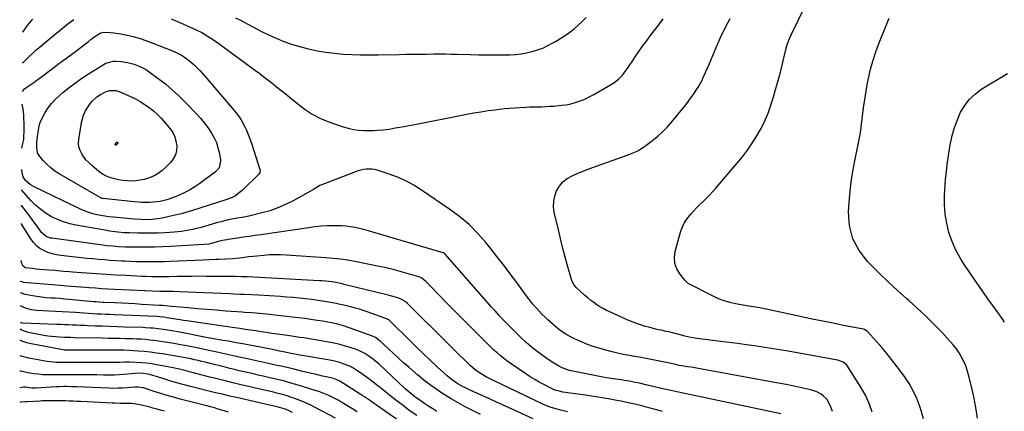
# Model space of a CAD drawing. Units: inches. Extents: x 1880571 to 1885909, y 474959 to 480313.
# Drawn here: x 1880591 to 1881268, y 477289 to 477557 of the extents above; entities that cross this region are included whole.
import ezdxf

# ---------------------------------------------------------------- set-up
doc = ezdxf.new("R2010")
doc.units = ezdxf.units.IN
doc.header["$MEASUREMENT"] = 0
doc.layers.add('7', color=7, linetype='Continuous')
doc.layers.add('8', color=7, linetype='Continuous')

msp = doc.modelspace()

# ---------------------------------------------------------------- linework, layer by layer
at = {"layer": '7', "color": 18}
for points in [[(1881212.11, 477283.63, 1934), (1881210.28, 477290.21, 1934), (1881209.63, 477292.17, 1934), (1881207.56, 477297.59, 1934), (1881205.15, 477302.84, 1934), (1881202.26, 477307.84, 1934), (1881199.04, 477312.67, 1934), (1881193.48, 477320.22, 1934), (1881190.28, 477324.43, 1934), (1881186.99, 477328.57, 1934), (1881183.58, 477332.6, 1934), (1881180.08, 477336.57, 1934), (1881173.45, 477343.88, 1934), (1881171.7, 477345.03, 1934), (1881171.01, 477345.22, 1934), (1881157.34, 477347.81, 1934), (1881150.16, 477349.2, 1934), (1881142.99, 477350.63, 1934), (1881135.83, 477352.12, 1934), (1881128.68, 477353.65, 1934), (1881104.24, 477359, 1934), (1881099.76, 477359.84, 1934), (1881096.75, 477360.28, 1934), (1881092.24, 477360.99, 1934), (1881083.18, 477362.52, 1934), (1881079.16, 477363.39, 1934), (1881075.22, 477364.51, 1934), (1881071.41, 477366, 1934), (1881067.68, 477367.73, 1934), (1881062.27, 477370.57, 1934), (1881060.36, 477371.59, 1934), (1881057.51, 477373.14, 1934), (1881054.57, 477374.5, 1934), (1881050.58, 477376.56, 1934), (1881048.21, 477378.84, 1934), (1881044.8, 477383.06, 1934), (1881042.71, 477386.61, 1934), (1881041.37, 477390.32, 1934), (1881041.14, 477394.26, 1934), (1881041.66, 477398.35, 1934), (1881045.41, 477411.68, 1934), (1881046.53, 477414.85, 1934), (1881047.91, 477417.87, 1934), (1881049.69, 477420.68, 1934), (1881052.06, 477423.74, 1934), (1881054.16, 477426.08, 1934), (1881056.3, 477428.36, 1934), (1881058.52, 477430.58, 1934), (1881060.78, 477432.76, 1934), (1881063.04, 477434.93, 1934), (1881065.25, 477437.16, 1934), (1881067.38, 477439.46, 1934), (1881069.46, 477441.8, 1934), (1881084.09, 477458.85, 1934), (1881087.78, 477463.38, 1934), (1881091.32, 477468.01, 1934), (1881094.62, 477472.82, 1934), (1881097.77, 477477.74, 1934), (1881100.61, 477482.83, 1934), (1881103.21, 477488.03, 1934), (1881105.44, 477493.4, 1934), (1881107.43, 477498.88, 1934), (1881107.44, 477498.91, 1934), (1881109.19, 477504.51, 1934), (1881110.86, 477510.13, 1934), (1881112.41, 477515.79, 1934), (1881113.87, 477521.47, 1934), (1881117.67, 477536.94, 1934), (1881118.37, 477539.52, 1934), (1881119.65, 477543.33, 1934), (1881121.24, 477547.02, 1934), (1881130.64, 477566.24, 1934)], [(1880593.65, 477548.75, 1928), (1880594.73, 477550.44, 1928), (1880596.01, 477552.32, 1928), (1880598.82, 477555.89, 1928), (1880600.57, 477557.82, 1928)], [(1880739.7, 477558.78, 1928), (1880742.68, 477557.24, 1928), (1880745.64, 477555.68, 1928), (1880748.58, 477554.08, 1928), (1880751.51, 477552.46, 1928), (1880754.45, 477550.86, 1928), (1880757.42, 477549.32, 1928), (1880760.44, 477547.87, 1928), (1880763.48, 477546.48, 1928), (1880767.68, 477544.64, 1928), (1880772.9, 477542.52, 1928), (1880778.18, 477540.6, 1928), (1880783.56, 477538.98, 1928), (1880789, 477537.54, 1928), (1880789.9, 477537.33, 1928), (1880795.78, 477536.12, 1928), (1880801.68, 477535.1, 1928), (1880807.63, 477534.38, 1928), (1880813.61, 477533.86, 1928), (1880819.6, 477533.57, 1928), (1880825.61, 477533.36, 1928), (1880831.61, 477533.3, 1928), (1880837.62, 477533.33, 1928), (1880852.06, 477533.58, 1928), (1880856.68, 477533.66, 1928), (1880861.3, 477533.74, 1928), (1880865.92, 477533.8, 1928), (1880870.53, 477533.87, 1928), (1880875.72, 477533.93, 1928), (1880879.77, 477533.96, 1928), (1880883.82, 477533.93, 1928), (1880887.88, 477533.86, 1928), (1880889.91, 477533.81, 1928), (1880891.93, 477533.75, 1928), (1880900.84, 477533.44, 1928), (1880906.68, 477533.29, 1928), (1880912.52, 477533.2, 1928), (1880918.36, 477533.2, 1928), (1880924.19, 477533.27, 1928), (1880928.07, 477533.34, 1928), (1880931.95, 477533.55, 1928), (1880935.81, 477533.95, 1928), (1880939.63, 477534.63, 1928), (1880943.42, 477535.48, 1928), (1880947.13, 477536.63, 1928), (1880950.76, 477537.97, 1928), (1880954.27, 477539.6, 1928), (1880957.7, 477541.43, 1928), (1880959.92, 477542.73, 1928), (1880963.1, 477544.7, 1928), (1880966.21, 477546.75, 1928), (1880969.22, 477548.95, 1928), (1880972.17, 477551.24, 1928), (1880975.01, 477553.66, 1928), (1880977.77, 477556.16, 1928), (1880980.41, 477558.8, 1928)], [(1881177, 477288.36, 1932), (1881174.92, 477294.25, 1932), (1881172.25, 477299.89, 1932), (1881169.17, 477305.37, 1932), (1881160.08, 477319.71, 1932), (1881159.45, 477320.55, 1932), (1881157.06, 477322.55, 1932), (1881154.12, 477323.71, 1932), (1881153.09, 477323.95, 1932), (1881119.13, 477330, 1932), (1881113.39, 477330.99, 1932), (1881107.65, 477331.95, 1932), (1881101.89, 477332.85, 1932), (1881096.14, 477333.71, 1932), (1881090.37, 477334.53, 1932), (1881084.6, 477335.33, 1932), (1881078.83, 477336.09, 1932), (1881073.05, 477336.83, 1932), (1881056.7, 477338.88, 1932), (1881055.29, 477339.07, 1932), (1881052.47, 477339.54, 1932), (1881048.29, 477340.45, 1932), (1881046.91, 477340.79, 1932), (1881042.49, 477342, 1932), (1881040.74, 477342.46, 1932), (1881037.23, 477343.3, 1932), (1881035.47, 477343.68, 1932), (1881031.94, 477344.44, 1932), (1881030.18, 477344.84, 1932), (1881028.42, 477345.26, 1932), (1881024.19, 477346.3, 1932), (1881020.35, 477347.35, 1932), (1881016.56, 477348.54, 1932), (1881012.84, 477349.93, 1932), (1881009.17, 477351.45, 1932), (1880996.79, 477356.98, 1932), (1880994.47, 477358.09, 1932), (1880992.18, 477359.28, 1932), (1880989.96, 477360.57, 1932), (1880987.78, 477361.94, 1932), (1880985.67, 477363.41, 1932), (1880983.61, 477364.95, 1932), (1880981.62, 477366.59, 1932), (1880979.69, 477368.29, 1932), (1880973.47, 477374.04, 1932), (1880971.97, 477375.79, 1932), (1880970.87, 477377.82, 1932), (1880970.6, 477378.54, 1932), (1880970.36, 477379.28, 1932), (1880967.46, 477389.59, 1932), (1880965.84, 477395.5, 1932), (1880964.28, 477401.43, 1932), (1880962.81, 477407.38, 1932), (1880961.4, 477413.34, 1932), (1880958.64, 477425.36, 1932), (1880958.17, 477429.13, 1932), (1880958.19, 477432.85, 1932), (1880958.95, 477436.49, 1932), (1880960.2, 477440.09, 1932), (1880962.16, 477443.32, 1932), (1880964.5, 477446.17, 1932), (1880967.39, 477448.45, 1932), (1880970.78, 477450.4, 1932), (1880974.44, 477451.97, 1932), (1880978.12, 477453.47, 1932), (1880981.83, 477454.9, 1932), (1880985.57, 477456.27, 1932), (1881008.72, 477464.44, 1932), (1881010.43, 477465.08, 1932), (1881012.12, 477465.77, 1932), (1881015.43, 477467.3, 1932), (1881017.04, 477468.17, 1932), (1881020.12, 477470.11, 1932), (1881021.6, 477471.18, 1932), (1881026.06, 477474.62, 1932), (1881029.64, 477477.56, 1932), (1881033.07, 477480.66, 1932), (1881036.28, 477483.98, 1932), (1881039.35, 477487.45, 1932), (1881048.94, 477499.07, 1932), (1881050.85, 477501.48, 1932), (1881052.69, 477503.94, 1932), (1881054.44, 477506.46, 1932), (1881056.12, 477509.04, 1932), (1881057.36, 477511.03, 1932), (1881058.34, 477512.66, 1932), (1881060.12, 477516.01, 1932), (1881060.94, 477517.73, 1932), (1881062.48, 477521.21, 1932), (1881063.23, 477522.95, 1932), (1881063.97, 477524.7, 1932), (1881069.69, 477538.34, 1932), (1881072.71, 477545.12, 1932), (1881075.93, 477551.79, 1932), (1881079.44, 477558.31, 1932)], [(1881249.24, 477284.27, 1936), (1881248.08, 477291.53, 1936), (1881246.66, 477298.76, 1936), (1881245.08, 477305.95, 1936), (1881243.2, 477313.82, 1936), (1881242.29, 477317.01, 1936), (1881241.22, 477320.12, 1936), (1881239.88, 477323.13, 1936), (1881238.37, 477326.07, 1936), (1881236.64, 477328.89, 1936), (1881234.78, 477331.63, 1936), (1881232.74, 477334.22, 1936), (1881230.57, 477336.73, 1936), (1881224.5, 477343.27, 1936), (1881219.12, 477348.89, 1936), (1881213.62, 477354.38, 1936), (1881207.94, 477359.7, 1936), (1881202.15, 477364.89, 1936), (1881200.85, 477366.02, 1936), (1881194.38, 477371.76, 1936), (1881188.01, 477377.6, 1936), (1881181.78, 477383.58, 1936), (1881175.63, 477389.66, 1936), (1881173.77, 477391.55, 1936), (1881167.99, 477399.12, 1936), (1881163.65, 477407.23, 1936), (1881161.46, 477416.17, 1936), (1881160.7, 477425.66, 1936), (1881160.86, 477429.1, 1936), (1881161.49, 477437.64, 1936), (1881162.42, 477446.15, 1936), (1881163.79, 477454.6, 1936), (1881165.45, 477463, 1936), (1881166.68, 477468.49, 1936), (1881167.85, 477474.14, 1936), (1881168.88, 477479.81, 1936), (1881169.7, 477485.52, 1936), (1881170.39, 477491.25, 1936), (1881171.05, 477496.98, 1936), (1881171.82, 477502.7, 1936), (1881172.74, 477508.4, 1936), (1881173.76, 477514.08, 1936), (1881174.12, 477515.96, 1936), (1881175.59, 477522.51, 1936), (1881177.31, 477528.99, 1936), (1881179.41, 477535.35, 1936), (1881181.75, 477541.64, 1936), (1881187.93, 477556.85, 1936), (1881188.69, 477558.48, 1936)], [(1880593.3, 477508.16, 1932), (1880594.7, 477509.93, 1932), (1880596.33, 477511.2, 1932), (1880599.21, 477512.96, 1932), (1880601.93, 477514.85, 1932), (1880602.38, 477515.19, 1932), (1880607.31, 477518.95, 1932), (1880610.22, 477521.16, 1932), (1880613.14, 477523.36, 1932), (1880616.07, 477525.55, 1932), (1880619.01, 477527.73, 1932), (1880620.51, 477528.84, 1932), (1880623.88, 477531.33, 1932), (1880627.24, 477533.84, 1932), (1880630.59, 477536.35, 1932), (1880633.93, 477538.88, 1932), (1880638.46, 477542.31, 1932), (1880640.61, 477543.94, 1932), (1880643.73, 477546.26, 1932), (1880647.26, 477548.47, 1932), (1880649.31, 477548.88, 1932), (1880653.76, 477548.53, 1932), (1880656.15, 477548.29, 1932), (1880660.9, 477547.6, 1932), (1880663.26, 477547.15, 1932), (1880666.45, 477546.49, 1932), (1880670.38, 477545.57, 1932), (1880674.25, 477544.51, 1932), (1880678.07, 477543.24, 1932), (1880681.85, 477541.84, 1932), (1880697.55, 477535.54, 1932), (1880701.31, 477533.79, 1932), (1880703.1, 477532.75, 1932), (1880706.54, 477530.41, 1932), (1880708.18, 477529.14, 1932), (1880711.3, 477526.39, 1932), (1880711.88, 477525.83, 1932), (1880715.38, 477522.32, 1932), (1880718.71, 477518.63, 1932), (1880738.84, 477495.1, 1932), (1880740.82, 477492.61, 1932), (1880742.66, 477490.02, 1932), (1880744.31, 477487.3, 1932), (1880745.81, 477484.49, 1932), (1880747.16, 477481.59, 1932), (1880748.42, 477478.65, 1932), (1880749.55, 477475.66, 1932), (1880750.6, 477472.64, 1932), (1880756.4, 477454.66, 1932), (1880756.51, 477454.16, 1932), (1880756.32, 477452.68, 1932), (1880755.51, 477451.35, 1932), (1880755.16, 477450.96, 1932), (1880745.12, 477441.17, 1932), (1880744.26, 477440.36, 1932), (1880742.49, 477438.81, 1932), (1880739.66, 477436.72, 1932), (1880737.31, 477435.49, 1932), (1880733.61, 477434, 1932), (1880732.35, 477433.58, 1932), (1880710.23, 477426.64, 1932), (1880706.26, 477425.45, 1932), (1880702.26, 477424.33, 1932), (1880698.23, 477423.32, 1932), (1880694.19, 477422.39, 1932), (1880689.33, 477421.33, 1932), (1880686.05, 477420.74, 1932), (1880682.47, 477420.35, 1932), (1880679.42, 477420.2, 1932), (1880674.85, 477420.28, 1932), (1880670.28, 477420.59, 1932), (1880655.57, 477421.93, 1932), (1880652.76, 477422.24, 1932), (1880649.96, 477422.63, 1932), (1880647.18, 477423.12, 1932), (1880644.41, 477423.68, 1932), (1880641.68, 477424.38, 1932), (1880638.99, 477425.21, 1932), (1880636.36, 477426.21, 1932), (1880633.77, 477427.34, 1932), (1880601.37, 477442.71, 1932), (1880598.85, 477444.18, 1932), (1880595.33, 477447.32, 1932), (1880593.85, 477449.65, 1932), (1880593.41, 477451.27, 1932), (1880592.84, 477454.71, 1932)], [(1880718.24, 477486.72, 1934), (1880720.61, 477483.52, 1934), (1880723.24, 477479.65, 1934), (1880725.01, 477476.49, 1934), (1880726.52, 477473.23, 1934), (1880727.63, 477469.82, 1934), (1880728.48, 477466.29, 1934), (1880729.33, 477461.5, 1934), (1880729.44, 477460.3, 1934), (1880728.36, 477455.74, 1934), (1880726.05, 477453.08, 1934), (1880715.27, 477445.1, 1934), (1880711.76, 477442.71, 1934), (1880708.14, 477440.5, 1934), (1880704.36, 477438.57, 1934), (1880700.48, 477436.83, 1934), (1880696.98, 477435.43, 1934), (1880692.48, 477433.89, 1934), (1880687.85, 477432.83, 1934), (1880685.49, 477432.49, 1934), (1880680.75, 477432.11, 1934), (1880678.37, 477432.06, 1934), (1880675.42, 477432.13, 1934), (1880672.85, 477432.24, 1934), (1880670.28, 477432.43, 1934), (1880667.72, 477432.67, 1934), (1880648.81, 477434.72, 1934), (1880648.53, 477434.76, 1934), (1880647.99, 477434.87, 1934), (1880647.2, 477435.14, 1934), (1880646.95, 477435.26, 1934), (1880646.7, 477435.39, 1934), (1880618.64, 477451.7, 1934), (1880615.69, 477453.63, 1934), (1880612.88, 477455.73, 1934), (1880610.3, 477458.1, 1934), (1880607.87, 477460.65, 1934), (1880605.26, 477463.67, 1934), (1880603.74, 477466.22, 1934), (1880603.17, 477469.65, 1934), (1880603.31, 477473.53, 1934), (1880603.76, 477477.4, 1934), (1880604.12, 477479.98, 1934), (1880604.93, 477484.59, 1934), (1880605.58, 477486.9, 1934), (1880607.58, 477491.27, 1934), (1880609.01, 477493.75, 1934), (1880611.1, 477496.97, 1934), (1880613.4, 477500.02, 1934), (1880616, 477502.81, 1934), (1880618.81, 477505.42, 1934), (1880621.19, 477507.42, 1934), (1880625.4, 477510.81, 1934), (1880629.7, 477514.09, 1934), (1880634.13, 477517.2, 1934), (1880638.64, 477520.2, 1934), (1880647.56, 477525.87, 1934), (1880650.7, 477527.51, 1934), (1880652.37, 477528.11, 1934), (1880655.83, 477528.88, 1934), (1880657.59, 477529.04, 1934), (1880661.12, 477528.83, 1934), (1880665.59, 477528.07, 1934), (1880670.08, 477526.86, 1934), (1880672.28, 477526.08, 1934), (1880676.5, 477524.11, 1934), (1880678.49, 477522.92, 1934), (1880680.43, 477521.62, 1934), (1880686.65, 477517.1, 1934), (1880691.54, 477513.33, 1934), (1880696.28, 477509.4, 1934), (1880700.81, 477505.23, 1934), (1880705.2, 477500.88, 1934), (1880713, 477492.74, 1934), (1880715.68, 477489.78, 1934), (1880718.24, 477486.72, 1934)], [(1881267.93, 477349.97, 1938), (1881266.12, 477352.59, 1938), (1881260.89, 477359.84, 1938), (1881256.43, 477366.06, 1938), (1881252, 477372.31, 1938), (1881247.61, 477378.58, 1938), (1881243.25, 477384.88, 1938), (1881240.94, 477388.25, 1938), (1881237.51, 477393.76, 1938), (1881234.44, 477399.44, 1938), (1881231.88, 477405.38, 1938), (1881229.67, 477411.49, 1938), (1881228.1, 477417.77, 1938), (1881227, 477424.1, 1938), (1881226.61, 477430.52, 1938), (1881226.69, 477436.99, 1938), (1881227.41, 477447.5, 1938), (1881227.94, 477453.58, 1938), (1881228.61, 477459.64, 1938), (1881229.5, 477465.68, 1938), (1881230.53, 477471.69, 1938), (1881230.7, 477472.58, 1938), (1881231.97, 477478.07, 1938), (1881233.51, 477483.47, 1938), (1881235.46, 477488.74, 1938), (1881237.68, 477493.91, 1938), (1881240.5, 477498.67, 1938), (1881243.79, 477502.99, 1938), (1881247.8, 477506.67, 1938), (1881252.28, 477509.91, 1938), (1881269.96, 477520.41, 1938)], [(1880657.53, 477508.83, 1936), (1880660.17, 477507.99, 1936), (1880667.55, 477504.7, 1936), (1880670.91, 477503.07, 1936), (1880674.19, 477501.31, 1936), (1880677.35, 477499.34, 1936), (1880680.43, 477497.23, 1936), (1880683.34, 477494.91, 1936), (1880686.13, 477492.46, 1936), (1880688.72, 477489.8, 1936), (1880691.18, 477487, 1936), (1880694.74, 477482.62, 1936), (1880696.52, 477479.94, 1936), (1880697.94, 477477.12, 1936), (1880698.8, 477474.08, 1936), (1880699.29, 477470.9, 1936), (1880699.07, 477467.76, 1936), (1880698.38, 477464.8, 1936), (1880696.97, 477462.1, 1936), (1880695.08, 477459.58, 1936), (1880691.86, 477456.28, 1936), (1880689.34, 477454.02, 1936), (1880686.64, 477452.02, 1936), (1880683.7, 477450.41, 1936), (1880680.58, 477449.06, 1936), (1880676.87, 477447.91, 1936), (1880674.01, 477447.26, 1936), (1880671.11, 477446.9, 1936), (1880668.17, 477446.74, 1936), (1880665.21, 477446.84, 1936), (1880662.29, 477447.11, 1936), (1880659.41, 477447.61, 1936), (1880656.56, 477448.28, 1936), (1880651.88, 477449.63, 1936), (1880648.29, 477451.52, 1936), (1880646.64, 477452.72, 1936), (1880645.84, 477453.36, 1936), (1880641.02, 477457.4, 1936), (1880639.06, 477459.21, 1936), (1880637.22, 477461.13, 1936), (1880635.58, 477463.21, 1936), (1880634.06, 477465.41, 1936), (1880632.94, 477467.75, 1936), (1880632.18, 477470.16, 1936), (1880631.95, 477472.68, 1936), (1880632.08, 477475.27, 1936), (1880633.95, 477486.82, 1936), (1880634.56, 477489.46, 1936), (1880635.38, 477492.01, 1936), (1880636.52, 477494.44, 1936), (1880637.88, 477496.79, 1936), (1880639.19, 477498.74, 1936), (1880641.08, 477501.21, 1936), (1880644.46, 477504.43, 1936), (1880646.99, 477506.22, 1936), (1880650.76, 477508.21, 1936), (1880653.4, 477508.92, 1936), (1880657.53, 477508.83, 1936)], [(1880592.96, 477469.21, 1932), (1880593.72, 477472.45, 1932), (1880594.23, 477475.28, 1932), (1880594.37, 477476.72, 1932), (1880594.51, 477481.24, 1932), (1880594.53, 477483.98, 1932), (1880594.5, 477486.72, 1932), (1880594.38, 477489.46, 1932), (1880594.21, 477492.19, 1932), (1880593.87, 477496.06, 1932), (1880593.23, 477499.46, 1932)], [(1880657.15, 477472.19, 1938), (1880657.41, 477472.98, 1938), (1880657.72, 477473.35, 1938), (1880658.3, 477473.43, 1938), (1880658.5, 477473.35, 1938), (1880658.67, 477473.24, 1938), (1880658.79, 477473.08, 1938), (1880658.87, 477472.87, 1938), (1880658.83, 477472.44, 1938), (1880658.72, 477472.27, 1938), (1880657.52, 477471.34, 1938), (1880657.35, 477471.3, 1938), (1880657.21, 477471.32, 1938), (1880657.12, 477471.43, 1938), (1880657.06, 477471.59, 1938), (1880657.15, 477472.19, 1938)], [(1881114.13, 477287.03, 1928), (1881051.42, 477300.41, 1928), (1881047.13, 477301.33, 1928), (1881042.84, 477302.26, 1928), (1881038.55, 477303.2, 1928), (1881034.26, 477304.14, 1928), (1881024.39, 477306.33, 1928), (1881021.46, 477307, 1928), (1881017.06, 477308.06, 1928), (1881014.12, 477308.71, 1928), (1881012, 477309.13, 1928), (1881010.19, 477309.46, 1928), (1881006.57, 477310.07, 1928), (1881004.76, 477310.35, 1928), (1880999.04, 477311.18, 1928), (1880994.37, 477311.91, 1928), (1880989.71, 477312.7, 1928), (1880985.07, 477313.57, 1928), (1880980.43, 477314.5, 1928), (1880971.28, 477316.44, 1928), (1880970.05, 477316.73, 1928), (1880967.61, 477317.42, 1928), (1880964.07, 477318.78, 1928), (1880961.8, 477319.9, 1928), (1880958.25, 477321.86, 1928), (1880956.37, 477322.99, 1928), (1880952.74, 477325.46, 1928), (1880949.34, 477327.95, 1928), (1880945.91, 477330.55, 1928), (1880942.57, 477333.25, 1928), (1880939.32, 477336.07, 1928), (1880936.15, 477338.97, 1928), (1880934.19, 477340.84, 1928), (1880931.43, 477343.53, 1928), (1880928.7, 477346.25, 1928), (1880926.01, 477349.01, 1928), (1880923.37, 477351.81, 1928), (1880920.75, 477354.65, 1928), (1880918.16, 477357.5, 1928), (1880915.59, 477360.38, 1928), (1880913.04, 477363.26, 1928), (1880883.77, 477396.65, 1928), (1880883.62, 477396.81, 1928), (1880883.27, 477397.11, 1928), (1880882.68, 477397.45, 1928), (1880882.26, 477397.61, 1928), (1880834.01, 477411.8, 1928), (1880830.97, 477412.65, 1928), (1880827.92, 477413.46, 1928), (1880824.86, 477414.21, 1928), (1880821.78, 477414.91, 1928), (1880818.69, 477415.47, 1928), (1880815.58, 477415.89, 1928), (1880812.45, 477416.1, 1928), (1880809.3, 477416.16, 1928), (1880807.05, 477416.14, 1928), (1880802.78, 477416, 1928), (1880798.51, 477415.74, 1928), (1880794.26, 477415.32, 1928), (1880790.02, 477414.78, 1928), (1880757.07, 477409.95, 1928), (1880753.05, 477409.36, 1928), (1880749.02, 477408.77, 1928), (1880745, 477408.18, 1928), (1880740.98, 477407.59, 1928), (1880734.6, 477406.65, 1928), (1880733.76, 477406.52, 1928), (1880732.1, 477406.23, 1928), (1880729.63, 477405.71, 1928), (1880728.01, 477405.28, 1928), (1880723.97, 477404.12, 1928), (1880721.43, 477403.56, 1928), (1880718, 477403.15, 1928), (1880695.15, 477401.84, 1928), (1880689.69, 477401.58, 1928), (1880684.23, 477401.41, 1928), (1880678.77, 477401.35, 1928), (1880673.31, 477401.38, 1928), (1880665.36, 477401.5, 1928), (1880663.87, 477401.53, 1928), (1880659.4, 477401.71, 1928), (1880655.09, 477402.02, 1928), (1880651.12, 477402.41, 1928), (1880648.48, 477402.75, 1928), (1880613.64, 477407.48, 1928), (1880612.58, 477407.68, 1928), (1880609.55, 477408.74, 1928), (1880606.37, 477411.48, 1928), (1880605.5, 477412.74, 1928), (1880603.37, 477415.77, 1928), (1880600.51, 477419.77, 1928), (1880599.06, 477421.76, 1928), (1880596.11, 477425.7, 1928), (1880594.61, 477427.65, 1928), (1880592.8, 477429.97, 1928), (1880592.63, 477430.21, 1928)], [(1881032.9, 477288.72, 1926), (1881029.63, 477289.6, 1926), (1881026.36, 477290.49, 1926), (1881023.48, 477291.3, 1926), (1881018.76, 477292.55, 1926), (1881014.02, 477293.72, 1926), (1881009.26, 477294.79, 1926), (1881004.48, 477295.79, 1926), (1881002.76, 477296.13, 1926), (1880997.1, 477297.19, 1926), (1880991.44, 477298.19, 1926), (1880985.75, 477299.09, 1926), (1880980.06, 477299.94, 1926), (1880964.59, 477302.09, 1926), (1880961.91, 477302.58, 1926), (1880958.93, 477303.4, 1926), (1880957.21, 477304.19, 1926), (1880951.46, 477307.17, 1926), (1880948.28, 477308.89, 1926), (1880945.15, 477310.69, 1926), (1880942.08, 477312.6, 1926), (1880939.06, 477314.58, 1926), (1880928.41, 477321.84, 1926), (1880926.05, 477323.52, 1926), (1880923.74, 477325.25, 1926), (1880921.5, 477327.07, 1926), (1880919.3, 477328.95, 1926), (1880917.15, 477330.89, 1926), (1880915.03, 477332.86, 1926), (1880912.94, 477334.86, 1926), (1880910.88, 477336.89, 1926), (1880886.58, 477361.22, 1926), (1880883.69, 477364.14, 1926), (1880880.81, 477367.07, 1926), (1880877.95, 477370.02, 1926), (1880875.11, 477372.99, 1926), (1880870.48, 477377.87, 1926), (1880867.58, 477380.13, 1926), (1880866.24, 477380.74, 1926), (1880865.55, 477380.99, 1926), (1880857.54, 477383.4, 1926), (1880852.8, 477384.76, 1926), (1880848.05, 477386.02, 1926), (1880843.26, 477387.15, 1926), (1880838.45, 477388.18, 1926), (1880821.73, 477391.54, 1926), (1880816.77, 477392.43, 1926), (1880811.8, 477393.19, 1926), (1880806.8, 477393.76, 1926), (1880801.78, 477394.19, 1926), (1880774.41, 477396.02, 1926), (1880770.59, 477396.18, 1926), (1880766.77, 477396.22, 1926), (1880762.96, 477396.07, 1926), (1880759.14, 477395.81, 1926), (1880754.37, 477395.34, 1926), (1880751.52, 477395.03, 1926), (1880748.67, 477394.69, 1926), (1880745.82, 477394.33, 1926), (1880742.46, 477393.91, 1926), (1880737.78, 477393.47, 1926), (1880732.96, 477393.19, 1926), (1880728.5, 477393, 1926), (1880726.28, 477392.92, 1926), (1880721.82, 477392.76, 1926), (1880717.37, 477392.57, 1926), (1880694.52, 477391.55, 1926), (1880690.65, 477391.41, 1926), (1880686.78, 477391.3, 1926), (1880682.92, 477391.26, 1926), (1880679.05, 477391.25, 1926), (1880675.18, 477391.31, 1926), (1880671.31, 477391.39, 1926), (1880667.44, 477391.54, 1926), (1880663.58, 477391.72, 1926), (1880661.6, 477391.83, 1926), (1880657.6, 477392.06, 1926), (1880653.6, 477392.33, 1926), (1880649.6, 477392.63, 1926), (1880645.6, 477392.95, 1926), (1880641.61, 477393.31, 1926), (1880637.62, 477393.7, 1926), (1880633.63, 477394.11, 1926), (1880629.64, 477394.54, 1926), (1880619.78, 477395.66, 1926), (1880616.72, 477396.16, 1926), (1880613.73, 477396.86, 1926), (1880610.81, 477397.86, 1926), (1880607.96, 477399.05, 1926), (1880605.33, 477400.61, 1926), (1880602.93, 477402.41, 1926), (1880600.88, 477404.61, 1926), (1880599.06, 477407.06, 1926), (1880594.79, 477413.99, 1926), (1880593.26, 477416.48, 1926), (1880592.52, 477417.68, 1926)], [(1880967.73, 477288.47, 1924), (1880963.02, 477289.59, 1924), (1880960.69, 477290.24, 1924), (1880956.53, 477291.48, 1924), (1880954.56, 477292.18, 1924), (1880951.67, 477293.41, 1924), (1880949.77, 477294.29, 1924), (1880916.89, 477309.96, 1924), (1880912.63, 477312.12, 1924), (1880908.49, 477314.5, 1924), (1880904.46, 477317.06, 1924), (1880900.79, 477320.27, 1924), (1880900.09, 477320.96, 1924), (1880890.53, 477330.42, 1924), (1880885.05, 477335.84, 1924), (1880879.58, 477341.26, 1924), (1880874.1, 477346.68, 1924), (1880868.62, 477352.1, 1924), (1880857.78, 477362.83, 1924), (1880856.11, 477364.25, 1924), (1880852.9, 477365.95, 1924), (1880849.48, 477367.08, 1924), (1880847.86, 477367.57, 1924), (1880844.6, 477368.44, 1924), (1880814.29, 477375.85, 1924), (1880812.88, 477376.19, 1924), (1880808.64, 477377.08, 1924), (1880805.79, 477377.57, 1924), (1880801.64, 477378.08, 1924), (1880798.86, 477378.31, 1924), (1880797.47, 477378.4, 1924), (1880760.17, 477380.49, 1924), (1880756.08, 477380.7, 1924), (1880751.99, 477380.88, 1924), (1880747.89, 477381.03, 1924), (1880743.79, 477381.14, 1924), (1880739.7, 477381.23, 1924), (1880735.6, 477381.3, 1924), (1880731.5, 477381.35, 1924), (1880727.4, 477381.38, 1924), (1880719.69, 477381.42, 1924), (1880714.64, 477381.43, 1924), (1880709.58, 477381.41, 1924), (1880704.53, 477381.36, 1924), (1880699.47, 477381.27, 1924), (1880693.95, 477381.16, 1924), (1880689.37, 477381.1, 1924), (1880684.78, 477381.09, 1924), (1880682.49, 477381.12, 1924), (1880677.91, 477381.25, 1924), (1880675.62, 477381.35, 1924), (1880664.31, 477381.94, 1924), (1880657.54, 477382.31, 1924), (1880650.77, 477382.71, 1924), (1880644.01, 477383.16, 1924), (1880637.25, 477383.65, 1924), (1880627.8, 477384.35, 1924), (1880625.77, 477384.51, 1924), (1880621.69, 477384.84, 1924), (1880617.62, 477385.2, 1924), (1880615.59, 477385.36, 1924), (1880611.51, 477385.64, 1924), (1880607.91, 477385.89, 1924), (1880605.35, 477386.12, 1924), (1880602.8, 477386.39, 1924), (1880600.25, 477386.71, 1924), (1880595.52, 477387.35, 1924), (1880595.02, 477387.48, 1924), (1880593.83, 477388.39, 1924), (1880592.96, 477390.25, 1924), (1880592.68, 477391.2, 1924), (1880592.53, 477391.67, 1924), (1880592.38, 477392.15, 1924), (1880592.3, 477392.39, 1924)], [(1880944.19, 477283.69, 1922), (1880927.57, 477291.3, 1922), (1880923.06, 477293.36, 1922), (1880918.55, 477295.41, 1922), (1880914.03, 477297.45, 1922), (1880909.51, 477299.48, 1922), (1880903.8, 477302.04, 1922), (1880900.47, 477303.57, 1922), (1880897.17, 477305.15, 1922), (1880895.53, 477305.99, 1922), (1880892.38, 477307.81, 1922), (1880889.35, 477309.83, 1922), (1880887.89, 477310.92, 1922), (1880885.1, 477313.26, 1922), (1880878.27, 477319.44, 1922), (1880873.52, 477323.78, 1922), (1880868.83, 477328.17, 1922), (1880864.19, 477332.62, 1922), (1880859.6, 477337.12, 1922), (1880845.66, 477350.97, 1922), (1880845.49, 477351.13, 1922), (1880844.91, 477351.58, 1922), (1880844.49, 477351.82, 1922), (1880844.28, 477351.92, 1922), (1880844.05, 477352.01, 1922), (1880829.99, 477357.06, 1922), (1880827.39, 477357.95, 1922), (1880824.78, 477358.8, 1922), (1880822.15, 477359.59, 1922), (1880819.5, 477360.33, 1922), (1880816.84, 477361.01, 1922), (1880814.16, 477361.64, 1922), (1880811.47, 477362.21, 1922), (1880808.77, 477362.73, 1922), (1880804.97, 477363.43, 1922), (1880800.7, 477364.16, 1922), (1880796.42, 477364.84, 1922), (1880792.13, 477365.43, 1922), (1880787.83, 477365.98, 1922), (1880783.53, 477366.45, 1922), (1880779.22, 477366.86, 1922), (1880774.9, 477367.21, 1922), (1880770.58, 477367.51, 1922), (1880755.48, 477368.42, 1922), (1880750.55, 477368.69, 1922), (1880745.62, 477368.9, 1922), (1880743.15, 477369, 1922), (1880738.22, 477369.2, 1922), (1880735.75, 477369.31, 1922), (1880701.28, 477370.81, 1922), (1880696.61, 477370.93, 1922), (1880693.39, 477370.95, 1922), (1880691.22, 477370.95, 1922), (1880687.62, 477371.03, 1922), (1880656.75, 477372.47, 1922), (1880652.33, 477372.69, 1922), (1880647.91, 477372.94, 1922), (1880643.5, 477373.22, 1922), (1880639.08, 477373.53, 1922), (1880636.69, 477373.7, 1922), (1880633.48, 477373.95, 1922), (1880630.26, 477374.21, 1922), (1880627.05, 477374.49, 1922), (1880623.84, 477374.78, 1922), (1880619.52, 477375.18, 1922), (1880616.36, 477375.45, 1922), (1880614.25, 477375.6, 1922), (1880611.09, 477375.84, 1922), (1880593.96, 477377.27, 1922), (1880593.51, 477377.34, 1922), (1880592.26, 477377.82, 1922), (1880592.18, 477378.13, 1922)], [(1880878.06, 477288.77, 1918), (1880875.24, 477290.5, 1918), (1880872.46, 477292.27, 1918), (1880869.69, 477294.08, 1918), (1880867.14, 477295.77, 1918), (1880864.23, 477297.8, 1918), (1880862.82, 477298.86, 1918), (1880860.05, 477301.07, 1918), (1880857.37, 477303.39, 1918), (1880856.05, 477304.58, 1918), (1880838.07, 477321.31, 1918), (1880836.29, 477322.89, 1918), (1880834.46, 477324.41, 1918), (1880830.63, 477327.21, 1918), (1880828.61, 477328.45, 1918), (1880824.37, 477330.53, 1918), (1880822.15, 477331.37, 1918), (1880819.05, 477332.4, 1918), (1880815.22, 477333.57, 1918), (1880811.36, 477334.63, 1918), (1880807.46, 477335.51, 1918), (1880803.52, 477336.28, 1918), (1880786.68, 477339.14, 1918), (1880783.87, 477339.59, 1918), (1880779.64, 477340.16, 1918), (1880776.82, 477340.54, 1918), (1880775.41, 477340.74, 1918), (1880768.24, 477341.77, 1918), (1880764.57, 477342.3, 1918), (1880760.9, 477342.84, 1918), (1880757.23, 477343.38, 1918), (1880753.56, 477343.94, 1918), (1880749.89, 477344.49, 1918), (1880746.23, 477345.04, 1918), (1880742.56, 477345.58, 1918), (1880738.89, 477346.11, 1918), (1880706.14, 477350.81, 1918), (1880703.88, 477351.15, 1918), (1880701.63, 477351.49, 1918), (1880697.12, 477352.24, 1918), (1880692.61, 477353.02, 1918), (1880690.35, 477353.39, 1918), (1880687.6, 477353.71, 1918), (1880685.94, 477353.8, 1918), (1880656.42, 477355.01, 1918), (1880653.46, 477355.14, 1918), (1880650.49, 477355.27, 1918), (1880647.52, 477355.42, 1918), (1880644.56, 477355.57, 1918), (1880641.6, 477355.73, 1918), (1880638.63, 477355.91, 1918), (1880635.67, 477356.1, 1918), (1880632.71, 477356.3, 1918), (1880629.69, 477356.51, 1918), (1880625.21, 477356.8, 1918), (1880620.74, 477357.08, 1918), (1880616.26, 477357.33, 1918), (1880611.78, 477357.56, 1918), (1880603.32, 477357.97, 1918), (1880601.49, 477358.13, 1918), (1880599.67, 477358.39, 1918), (1880596.1, 477359.3, 1918), (1880594.4, 477359.97, 1918), (1880592.03, 477361.28, 1918)], [(1880855.73, 477279.63, 1914), (1880836.51, 477293.11, 1914), (1880835.13, 477294.08, 1914), (1880832.36, 477296.02, 1914), (1880830.98, 477296.99, 1914), (1880828.19, 477298.89, 1914), (1880826.78, 477299.81, 1914), (1880825.35, 477300.72, 1914), (1880811.36, 477309.43, 1914), (1880809.2, 477310.55, 1914), (1880806.9, 477311.35, 1914), (1880805.32, 477311.75, 1914), (1880801.88, 477312.51, 1914), (1880799.36, 477313.07, 1914), (1880796.85, 477313.64, 1914), (1880794.34, 477314.22, 1914), (1880791.83, 477314.82, 1914), (1880785.01, 477316.47, 1914), (1880779.09, 477317.88, 1914), (1880773.16, 477319.25, 1914), (1880767.23, 477320.58, 1914), (1880761.28, 477321.88, 1914), (1880746.76, 477325, 1914), (1880743.42, 477325.73, 1914), (1880740.07, 477326.48, 1914), (1880736.08, 477327.4, 1914), (1880734.09, 477327.85, 1914), (1880730.09, 477328.73, 1914), (1880728.08, 477329.16, 1914), (1880710.77, 477332.76, 1914), (1880706.31, 477333.66, 1914), (1880701.84, 477334.52, 1914), (1880697.37, 477335.33, 1914), (1880692.88, 477336.1, 1914), (1880689.8, 477336.61, 1914), (1880686.84, 477337.05, 1914), (1880683.88, 477337.45, 1914), (1880680.91, 477337.76, 1914), (1880677.94, 477338.03, 1914), (1880674.96, 477338.23, 1914), (1880671.97, 477338.4, 1914), (1880668.99, 477338.52, 1914), (1880666, 477338.61, 1914), (1880664.09, 477338.65, 1914), (1880660.15, 477338.74, 1914), (1880656.21, 477338.82, 1914), (1880652.27, 477338.9, 1914), (1880648.33, 477338.98, 1914), (1880629.41, 477339.34, 1914), (1880626.68, 477339.4, 1914), (1880623.04, 477339.52, 1914), (1880622.14, 477339.56, 1914), (1880618.63, 477339.69, 1914), (1880615.97, 477339.85, 1914), (1880613.32, 477340.09, 1914), (1880610.69, 477340.46, 1914), (1880608.07, 477340.9, 1914), (1880597.34, 477342.99, 1914), (1880592.91, 477344.42, 1914), (1880591.89, 477345.08, 1914)], [(1880864.11, 477285.9, 1916), (1880859.74, 477289.07, 1916), (1880855.39, 477292.28, 1916), (1880854.72, 477292.78, 1916), (1880850.75, 477295.8, 1916), (1880846.8, 477298.85, 1916), (1880842.9, 477301.95, 1916), (1880839.03, 477305.08, 1916), (1880837.36, 477306.44, 1916), (1880834.3, 477308.87, 1916), (1880831.19, 477311.23, 1916), (1880828.01, 477313.49, 1916), (1880824.78, 477315.69, 1916), (1880822.25, 477317.35, 1916), (1880820.2, 477318.58, 1916), (1880818.11, 477319.71, 1916), (1880813.7, 477321.52, 1916), (1880811.41, 477322.24, 1916), (1880806.78, 477323.41, 1916), (1880804.43, 477323.87, 1916), (1880785.47, 477327.12, 1916), (1880783.52, 477327.46, 1916), (1880781.56, 477327.81, 1916), (1880777.66, 477328.55, 1916), (1880773.77, 477329.32, 1916), (1880769.88, 477330.12, 1916), (1880763.94, 477331.38, 1916), (1880760.36, 477332.12, 1916), (1880756.78, 477332.84, 1916), (1880753.19, 477333.54, 1916), (1880749.59, 477334.21, 1916), (1880747.03, 477334.68, 1916), (1880744.71, 477335.11, 1916), (1880740.08, 477335.93, 1916), (1880737.76, 477336.34, 1916), (1880734.8, 477336.85, 1916), (1880731.01, 477337.51, 1916), (1880727.21, 477338.19, 1916), (1880723.42, 477338.88, 1916), (1880719.63, 477339.59, 1916), (1880702.54, 477342.83, 1916), (1880699.88, 477343.32, 1916), (1880697.23, 477343.8, 1916), (1880694.57, 477344.26, 1916), (1880690.06, 477345, 1916), (1880686.57, 477345.5, 1916), (1880683.06, 477345.86, 1916), (1880681.3, 477345.99, 1916), (1880677.78, 477346.19, 1916), (1880676.01, 477346.26, 1916), (1880663.46, 477346.67, 1916), (1880658.41, 477346.84, 1916), (1880653.36, 477347.01, 1916), (1880648.32, 477347.19, 1916), (1880643.27, 477347.36, 1916), (1880638.59, 477347.53, 1916), (1880635.88, 477347.64, 1916), (1880633.18, 477347.74, 1916), (1880630.47, 477347.86, 1916), (1880627.77, 477347.98, 1916), (1880625.07, 477348.1, 1916), (1880622.36, 477348.22, 1916), (1880619.66, 477348.33, 1916), (1880616.95, 477348.43, 1916), (1880593.11, 477349.33, 1916), (1880592.82, 477349.38, 1916), (1880592.3, 477349.69, 1916), (1880592.19, 477349.79, 1916), (1880592.09, 477349.9, 1916), (1880591.93, 477350.09, 1916)], [(1880823.32, 477288.59, 1912), (1880820.67, 477290.19, 1912), (1880812.73, 477294.93, 1912), (1880810.55, 477296.19, 1912), (1880808.34, 477297.4, 1912), (1880806.09, 477298.54, 1912), (1880803.82, 477299.64, 1912), (1880801.51, 477300.65, 1912), (1880799.18, 477301.6, 1912), (1880796.81, 477302.45, 1912), (1880794.41, 477303.23, 1912), (1880782.72, 477306.77, 1912), (1880777.66, 477308.25, 1912), (1880772.58, 477309.65, 1912), (1880767.47, 477310.94, 1912), (1880762.34, 477312.16, 1912), (1880758.6, 477313, 1912), (1880755.33, 477313.74, 1912), (1880752.06, 477314.48, 1912), (1880748.79, 477315.22, 1912), (1880745.52, 477315.96, 1912), (1880742.25, 477316.72, 1912), (1880738.99, 477317.48, 1912), (1880735.73, 477318.27, 1912), (1880732.47, 477319.07, 1912), (1880721.3, 477321.86, 1912), (1880718.85, 477322.46, 1912), (1880716.39, 477323.06, 1912), (1880713.92, 477323.64, 1912), (1880711.46, 477324.21, 1912), (1880708.99, 477324.75, 1912), (1880706.51, 477325.26, 1912), (1880704.03, 477325.73, 1912), (1880701.54, 477326.17, 1912), (1880689.57, 477328.18, 1912), (1880685.39, 477328.82, 1912), (1880681.2, 477329.37, 1912), (1880676.99, 477329.8, 1912), (1880672.77, 477330.14, 1912), (1880666.96, 477330.53, 1912), (1880662.99, 477330.71, 1912), (1880659.02, 477330.76, 1912), (1880657.7, 477330.78, 1912), (1880656.37, 477330.79, 1912), (1880650.84, 477330.84, 1912), (1880646.75, 477330.87, 1912), (1880642.66, 477330.89, 1912), (1880638.57, 477330.9, 1912), (1880634.47, 477330.9, 1912), (1880625.45, 477330.87, 1912), (1880624.76, 477330.87, 1912), (1880622, 477330.9, 1912), (1880619.96, 477331.14, 1912), (1880599.23, 477335.11, 1912), (1880596.34, 477335.84, 1912), (1880593.54, 477336.77, 1912), (1880591.83, 477337.56, 1912)], [(1880778.88, 477287.99, 1908), (1880776.5, 477289.21, 1908), (1880774.04, 477290.25, 1908), (1880771.52, 477291.13, 1908), (1880768.36, 477291.94, 1908), (1880765.17, 477292.68, 1908), (1880740.34, 477298.29, 1908), (1880736.76, 477299.1, 1908), (1880734.97, 477299.51, 1908), (1880731.39, 477300.33, 1908), (1880729.6, 477300.75, 1908), (1880726.03, 477301.62, 1908), (1880707.79, 477306.18, 1908), (1880703.61, 477307.27, 1908), (1880699.44, 477308.41, 1908), (1880695.29, 477309.62, 1908), (1880691.16, 477310.89, 1908), (1880686.14, 477312.48, 1908), (1880684.52, 477312.97, 1908), (1880682.9, 477313.43, 1908), (1880679.62, 477314.24, 1908), (1880676.31, 477314.84, 1908), (1880672.89, 477314.91, 1908), (1880670.6, 477314.77, 1908), (1880665.71, 477314.27, 1908), (1880662.7, 477314.01, 1908), (1880659.68, 477313.81, 1908), (1880656.65, 477313.73, 1908), (1880653.63, 477313.71, 1908), (1880649.13, 477313.76, 1908), (1880644.51, 477313.81, 1908), (1880639.88, 477313.86, 1908), (1880635.26, 477313.9, 1908), (1880630.64, 477313.95, 1908), (1880628.42, 477313.97, 1908), (1880624.9, 477313.98, 1908), (1880621.39, 477313.96, 1908), (1880617.87, 477313.91, 1908), (1880614.35, 477313.82, 1908), (1880610.42, 477313.8, 1908), (1880607.34, 477313.92, 1908), (1880604.28, 477314.22, 1908), (1880601.22, 477314.63, 1908), (1880597.05, 477315.32, 1908), (1880595.12, 477315.69, 1908), (1880592.24, 477316.37, 1908), (1880591.64, 477316.43, 1908)], [(1880734.78, 477288.37, 1906), (1880730.34, 477289.67, 1906), (1880727.75, 477290.42, 1906), (1880725.15, 477291.15, 1906), (1880722.55, 477291.85, 1906), (1880719.94, 477292.54, 1906), (1880701.63, 477297.25, 1906), (1880697.16, 477298.45, 1906), (1880692.71, 477299.71, 1906), (1880688.29, 477301.05, 1906), (1880683.88, 477302.44, 1906), (1880676.54, 477304.85, 1906), (1880675.8, 477305.06, 1906), (1880672.79, 477305.48, 1906), (1880670.51, 477305.42, 1906), (1880665.6, 477304.98, 1906), (1880662.38, 477304.76, 1906), (1880659.17, 477304.62, 1906), (1880655.94, 477304.6, 1906), (1880652.72, 477304.67, 1906), (1880630.38, 477305.61, 1906), (1880626.95, 477305.72, 1906), (1880623.51, 477305.79, 1906), (1880621.79, 477305.79, 1906), (1880618.36, 477305.71, 1906), (1880616.65, 477305.63, 1906), (1880602.2, 477304.84, 1906), (1880600.12, 477304.83, 1906), (1880595.38, 477305.44, 1906), (1880594.46, 477305.48, 1906), (1880594.15, 477305.44, 1906), (1880591.54, 477305, 1906)], [(1880690.85, 477288.89, 1904), (1880688.21, 477289.62, 1904), (1880685.57, 477290.37, 1904), (1880682.93, 477291.11, 1904), (1880680.29, 477291.86, 1904), (1880679.32, 477292.13, 1904), (1880674.97, 477293.18, 1904), (1880672.76, 477293.55, 1904), (1880669.8, 477293.94, 1904), (1880667.94, 477294.11, 1904), (1880664.21, 477294.31, 1904), (1880660.48, 477294.33, 1904), (1880656.74, 477294.41, 1904), (1880654.87, 477294.49, 1904), (1880633.3, 477295.56, 1904), (1880630.71, 477295.68, 1904), (1880628.13, 477295.79, 1904), (1880625.55, 477295.88, 1904), (1880622.96, 477295.96, 1904), (1880619.61, 477296.05, 1904), (1880617.79, 477296.1, 1904), (1880614.14, 477296.12, 1904), (1880611.27, 477296.1, 1904), (1880606.95, 477295.99, 1904), (1880605.51, 477295.92, 1904), (1880596.35, 477295.45, 1904), (1880595.48, 477295.4, 1904), (1880592.03, 477295.02, 1904), (1880591.46, 477294.9, 1904)]]:
    msp.add_polyline3d(points, dxfattribs=at)
at = {"layer": '8', "color": 18}
for points in [[(1880593.47, 477527.8, 1930), (1880594.23, 477528.61, 1930), (1880597.37, 477531.54, 1930), (1880600.9, 477534.92, 1930), (1880602.35, 477536.38, 1930), (1880602.86, 477536.84, 1930), (1880603.38, 477537.29, 1930), (1880615.8, 477547.52, 1930), (1880618.98, 477550.1, 1930), (1880622.18, 477552.65, 1930), (1880625.41, 477555.16, 1930), (1880628.67, 477557.64, 1930)], [(1880695.54, 477558, 1930), (1880699.77, 477556.2, 1930), (1880703.97, 477554.35, 1930), (1880708.16, 477552.47, 1930), (1880712.55, 477550.48, 1930), (1880716.47, 477548.57, 1930), (1880718.39, 477547.53, 1930), (1880722.13, 477545.3, 1930), (1880723.97, 477544.12, 1930), (1880727.54, 477541.62, 1930), (1880746.58, 477527.61, 1930), (1880751.12, 477524.25, 1930), (1880755.64, 477520.86, 1930), (1880760.13, 477517.45, 1930), (1880764.61, 477514.01, 1930), (1880769.05, 477510.53, 1930), (1880773.46, 477507.01, 1930), (1880777.83, 477503.44, 1930), (1880782.17, 477499.83, 1930), (1880782.7, 477499.38, 1930), (1880787.45, 477495.81, 1930), (1880792.41, 477492.6, 1930), (1880797.68, 477489.96, 1930), (1880803.17, 477487.69, 1930), (1880813.63, 477484.01, 1930), (1880817.11, 477482.98, 1930), (1880820.63, 477482.17, 1930), (1880824.22, 477481.71, 1930), (1880827.84, 477481.48, 1930), (1880831.13, 477481.42, 1930), (1880835.15, 477481.47, 1930), (1880837.15, 477481.57, 1930), (1880841.15, 477481.92, 1930), (1880845.14, 477482.44, 1930), (1880849.36, 477483.14, 1930), (1880852.45, 477483.68, 1930), (1880855.55, 477484.24, 1930), (1880858.64, 477484.82, 1930), (1880861.73, 477485.41, 1930), (1880898.5, 477492.61, 1930), (1880903.37, 477493.51, 1930), (1880908.25, 477494.33, 1930), (1880913.14, 477495.04, 1930), (1880918.05, 477495.68, 1930), (1880920.95, 477496.03, 1930), (1880924.42, 477496.41, 1930), (1880927.89, 477496.75, 1930), (1880931.37, 477497.03, 1930), (1880934.85, 477497.26, 1930), (1880939.07, 477497.48, 1930), (1880941.83, 477497.59, 1930), (1880944.58, 477497.66, 1930), (1880947.34, 477497.69, 1930), (1880950.09, 477497.74, 1930), (1880952.84, 477497.83, 1930), (1880955.59, 477498, 1930), (1880958.34, 477498.21, 1930), (1880963.58, 477498.69, 1930), (1880966.49, 477499.06, 1930), (1880969.37, 477499.59, 1930), (1880972.2, 477500.33, 1930), (1880975, 477501.22, 1930), (1880977.74, 477502.29, 1930), (1880980.44, 477503.46, 1930), (1880983.08, 477504.76, 1930), (1880985.67, 477506.15, 1930), (1880997.17, 477512.73, 1930), (1880999.51, 477514.17, 1930), (1881002.78, 477516.67, 1930), (1881005.59, 477519.66, 1930), (1881006.65, 477521.03, 1930), (1881009.33, 477524.62, 1930), (1881010.61, 477526.45, 1930), (1881011.87, 477528.3, 1930), (1881014.26, 477531.92, 1930), (1881016.73, 477535.57, 1930), (1881019.26, 477539.18, 1930), (1881021.86, 477542.73, 1930), (1881024.51, 477546.25, 1930), (1881029.01, 477552.1, 1930), (1881033.45, 477558.04, 1930)], [(1881149.7, 477288.78, 1930), (1881148.77, 477291.35, 1930), (1881146.66, 477295.64, 1930), (1881145.71, 477297.1, 1930), (1881143.36, 477299.57, 1930), (1881141.96, 477300.58, 1930), (1881138.84, 477302.16, 1930), (1881135.51, 477303.25, 1930), (1881130.56, 477304.45, 1930), (1881126.36, 477305.44, 1930), (1881122.16, 477306.37, 1930), (1881117.93, 477307.23, 1930), (1881113.7, 477308.03, 1930), (1881059.88, 477317.81, 1930), (1881055.05, 477318.65, 1930), (1881052.62, 477319.04, 1930), (1881050.2, 477319.41, 1930), (1881046.27, 477320, 1930), (1881044.43, 477320.33, 1930), (1881041.25, 477321.11, 1930), (1881038.96, 477321.62, 1930), (1881030.98, 477323.23, 1930), (1881026.3, 477324.15, 1930), (1881021.61, 477325.06, 1930), (1881016.92, 477325.93, 1930), (1881012.22, 477326.77, 1930), (1881011.75, 477326.86, 1930), (1881007.3, 477327.7, 1930), (1881002.87, 477328.62, 1930), (1880998.45, 477329.64, 1930), (1880994.06, 477330.74, 1930), (1880993.24, 477330.96, 1930), (1880989.29, 477332.09, 1930), (1880985.38, 477333.33, 1930), (1880981.53, 477334.74, 1930), (1880977.72, 477336.27, 1930), (1880974.09, 477337.81, 1930), (1880972.15, 477338.69, 1930), (1880970.23, 477339.63, 1930), (1880966.52, 477341.72, 1930), (1880964.73, 477342.88, 1930), (1880961.32, 477345.41, 1930), (1880959.68, 477346.78, 1930), (1880954.26, 477351.58, 1930), (1880952.27, 477353.42, 1930), (1880950.32, 477355.3, 1930), (1880948.45, 477357.27, 1930), (1880946.63, 477359.28, 1930), (1880943.76, 477362.58, 1930), (1880941.77, 477365.02, 1930), (1880941.45, 477365.43, 1930), (1880941.14, 477365.85, 1930), (1880932.88, 477377.15, 1930), (1880928.4, 477383.18, 1930), (1880923.86, 477389.18, 1930), (1880919.24, 477395.1, 1930), (1880914.56, 477400.99, 1930), (1880911.71, 477404.52, 1930), (1880906.11, 477410.87, 1930), (1880900.17, 477416.86, 1930), (1880893.72, 477422.29, 1930), (1880886.93, 477427.35, 1930), (1880867.45, 477440.59, 1930), (1880862.15, 477443.87, 1930), (1880856.7, 477446.83, 1930), (1880851.03, 477449.32, 1930), (1880845.19, 477451.49, 1930), (1880836.95, 477454.17, 1930), (1880835.11, 477454.65, 1930), (1880833.25, 477454.96, 1930), (1880829.47, 477454.97, 1930), (1880827.57, 477454.7, 1930), (1880823.86, 477453.81, 1930), (1880822.05, 477453.19, 1930), (1880798.32, 477443.99, 1930), (1880797.63, 477443.7, 1930), (1880795.05, 477442.2, 1930), (1880793.13, 477441.05, 1930), (1880779.25, 477433.25, 1930), (1880774.11, 477430.63, 1930), (1880768.85, 477428.31, 1930), (1880763.42, 477426.44, 1930), (1880757.87, 477424.86, 1930), (1880748.83, 477422.69, 1930), (1880744.31, 477421.83, 1930), (1880740.89, 477421.29, 1930), (1880739.76, 477421.08, 1930), (1880737.1, 477420.57, 1930), (1880734.65, 477420.06, 1930), (1880732.2, 477419.51, 1930), (1880729.78, 477418.9, 1930), (1880727.36, 477418.24, 1930), (1880717.64, 477415.43, 1930), (1880715.17, 477414.75, 1930), (1880712.7, 477414.12, 1930), (1880710.21, 477413.55, 1930), (1880707.71, 477413.03, 1930), (1880705.19, 477412.59, 1930), (1880702.67, 477412.21, 1930), (1880700.13, 477411.94, 1930), (1880697.59, 477411.74, 1930), (1880691.18, 477411.35, 1930), (1880686.49, 477411.12, 1930), (1880681.8, 477410.98, 1930), (1880677.1, 477410.96, 1930), (1880672.41, 477411.03, 1930), (1880666.96, 477411.17, 1930), (1880664.99, 477411.24, 1930), (1880663.02, 477411.35, 1930), (1880659.08, 477411.67, 1930), (1880657.12, 477411.89, 1930), (1880653.22, 477412.43, 1930), (1880651.27, 477412.76, 1930), (1880630.16, 477416.53, 1930), (1880625.81, 477417.52, 1930), (1880621.55, 477418.77, 1930), (1880617.43, 477420.42, 1930), (1880613.4, 477422.32, 1930), (1880609.58, 477424.61, 1930), (1880605.95, 477427.15, 1930), (1880602.6, 477430.04, 1930), (1880599.44, 477433.18, 1930), (1880594.23, 477438.91, 1930), (1880592.72, 477440.79, 1930)], [(1880907.92, 477286.77, 1920), (1880903.37, 477288.94, 1920), (1880902.4, 477289.42, 1920), (1880897.44, 477291.96, 1920), (1880892.53, 477294.61, 1920), (1880887.72, 477297.42, 1920), (1880882.97, 477300.33, 1920), (1880882.85, 477300.41, 1920), (1880878.16, 477303.54, 1920), (1880873.56, 477306.8, 1920), (1880869.1, 477310.26, 1920), (1880864.74, 477313.84, 1920), (1880858.67, 477319.04, 1920), (1880855.13, 477322.13, 1920), (1880851.62, 477325.26, 1920), (1880848.17, 477328.45, 1920), (1880844.75, 477331.67, 1920), (1880839.12, 477337.06, 1920), (1880835.93, 477339.48, 1920), (1880833.76, 477340.49, 1920), (1880818.46, 477345.98, 1920), (1880813.84, 477347.5, 1920), (1880809.14, 477348.75, 1920), (1880806.76, 477349.28, 1920), (1880801.99, 477350.21, 1920), (1880799.59, 477350.6, 1920), (1880795.8, 477351.18, 1920), (1880791.5, 477351.81, 1920), (1880787.2, 477352.41, 1920), (1880782.88, 477352.97, 1920), (1880778.57, 477353.5, 1920), (1880763.1, 477355.31, 1920), (1880758.45, 477355.8, 1920), (1880756.12, 477356, 1920), (1880753.78, 477356.17, 1920), (1880750.74, 477356.37, 1920), (1880745.86, 477356.63, 1920), (1880744.24, 477356.74, 1920), (1880732.96, 477357.6, 1920), (1880726.51, 477358.11, 1920), (1880720.06, 477358.64, 1920), (1880713.61, 477359.19, 1920), (1880707.17, 477359.77, 1920), (1880695.73, 477360.82, 1920), (1880693.68, 477361, 1920), (1880689.59, 477361.31, 1920), (1880687.54, 477361.45, 1920), (1880675.37, 477362.22, 1920), (1880670.74, 477362.5, 1920), (1880666.11, 477362.76, 1920), (1880661.48, 477362.98, 1920), (1880656.85, 477363.19, 1920), (1880649.42, 477363.5, 1920), (1880648.5, 477363.54, 1920), (1880645.76, 477363.7, 1920), (1880643.94, 477363.84, 1920), (1880643.03, 477363.92, 1920), (1880642.12, 477364, 1920), (1880625.42, 477365.57, 1920), (1880622.25, 477365.85, 1920), (1880619.09, 477366.11, 1920), (1880615.92, 477366.34, 1920), (1880612.76, 477366.54, 1920), (1880609.6, 477366.78, 1920), (1880606.44, 477367.1, 1920), (1880603.3, 477367.52, 1920), (1880600.17, 477368.01, 1920), (1880595.14, 477368.89, 1920), (1880592.11, 477370.12, 1920)], [(1880808.45, 477284.16, 1910), (1880794.45, 477291.48, 1910), (1880790.85, 477293.26, 1910), (1880787.19, 477294.94, 1910), (1880783.47, 477296.46, 1910), (1880779.7, 477297.87, 1910), (1880778.11, 477298.42, 1910), (1880775.08, 477299.42, 1910), (1880772.04, 477300.35, 1910), (1880768.96, 477301.18, 1910), (1880765.87, 477301.95, 1910), (1880762.76, 477302.66, 1910), (1880759.65, 477303.38, 1910), (1880756.54, 477304.09, 1910), (1880753.43, 477304.8, 1910), (1880748.76, 477305.87, 1910), (1880743.33, 477307.13, 1910), (1880737.89, 477308.41, 1910), (1880732.47, 477309.73, 1910), (1880727.05, 477311.06, 1910), (1880721.09, 477312.54, 1910), (1880718.53, 477313.18, 1910), (1880715.97, 477313.83, 1910), (1880713.42, 477314.5, 1910), (1880710.86, 477315.16, 1910), (1880708.75, 477315.72, 1910), (1880705.76, 477316.51, 1910), (1880701.28, 477317.69, 1910), (1880696.75, 477318.67, 1910), (1880685.72, 477320.73, 1910), (1880682.2, 477321.31, 1910), (1880678.67, 477321.78, 1910), (1880675.12, 477322.1, 1910), (1880671.56, 477322.3, 1910), (1880666.54, 477322.49, 1910), (1880663.36, 477322.51, 1910), (1880660.18, 477322.4, 1910), (1880656.79, 477322.36, 1910), (1880653.4, 477322.35, 1910), (1880650.02, 477322.35, 1910), (1880626.89, 477322.39, 1910), (1880622.72, 477322.39, 1910), (1880620.63, 477322.37, 1910), (1880616.47, 477322.4, 1910), (1880614.39, 477322.51, 1910), (1880610.27, 477323.06, 1910), (1880597.77, 477325.31, 1910), (1880594.27, 477326.13, 1910), (1880592.56, 477326.68, 1910), (1880591.74, 477327.01, 1910)]]:
    msp.add_polyline3d(points, dxfattribs=at)

doc.saveas('drawing.dxf')
